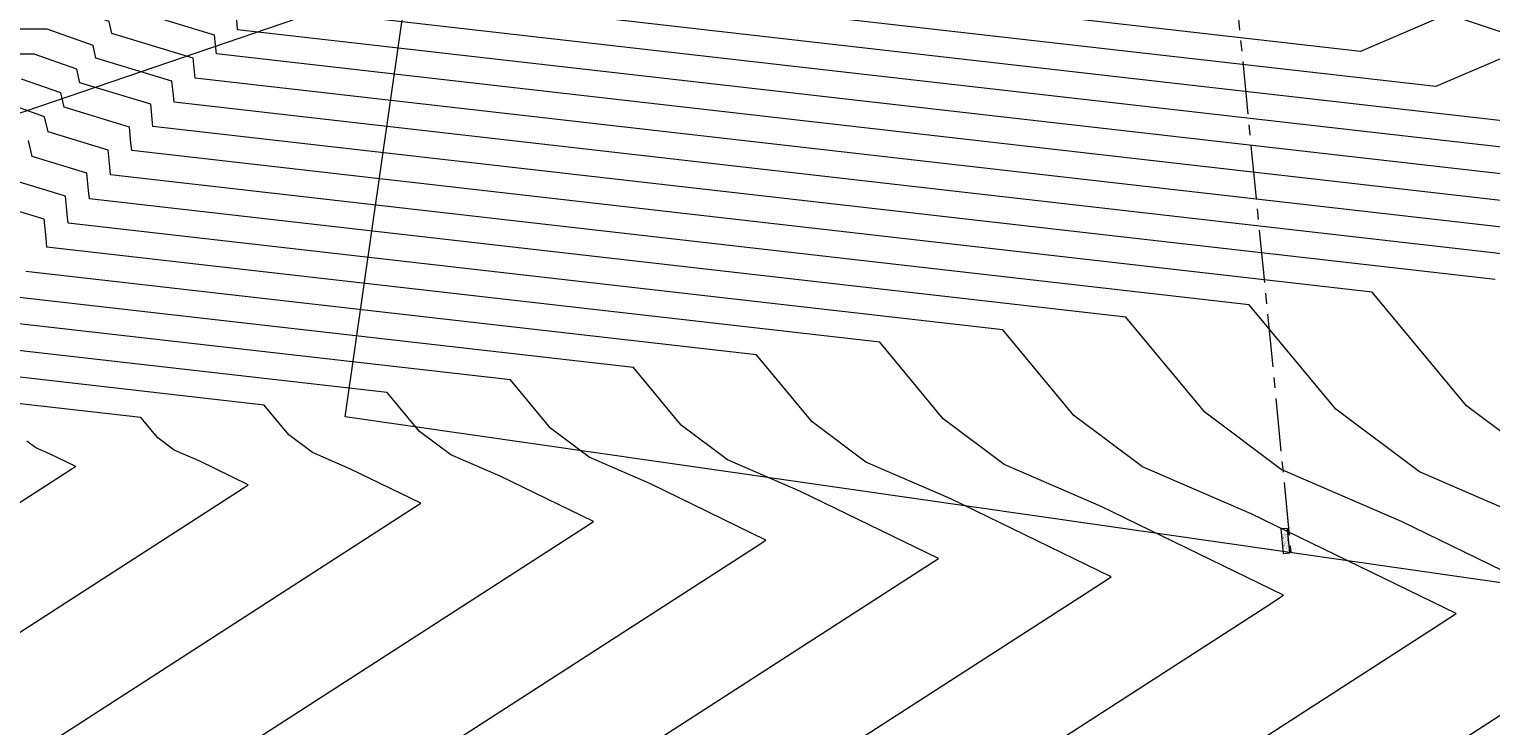
# Model space of a CAD drawing. Units: metres. Extents: x -42808 to 326064, y 31844 to 2118723.
# Drawn here: x 320632 to 320839, y 2114000 to 2114098 of the extents above; entities that cross this region are included whole.
import ezdxf

# ---------------------------------------------------------------- set-up
doc = ezdxf.new("R2010")
doc.units = ezdxf.units.M
doc.linetypes.add('CENTER', pattern=[2, 1.25, -0.25, 0.25, -0.25])
doc.linetypes.add('DASHED', pattern=[0.75, 0.5, -0.25])
for name, color, linetype, lineweight in [('C-ANNO-MATC', 7, 'DASHED', 0), ('C-ANNO-MATC-TEXT', 150, 'Continuous', 0), ('C-TOPO-MAJR', 9, 'Continuous', 0), ('C-TOPO-MINR', 8, 'Continuous', 0)]:
    doc.layers.add(name, color=color, linetype=linetype, lineweight=lineweight)
doc.layers.add('C-ANNO-VFRM', color=150, linetype='Continuous', lineweight=0, plot=False)
doc.styles.get("Standard").update_dxf_attribs({"font": 'simplex.shx'})

msp = doc.modelspace()

# ---------------------------------------------------------------- linework, layer by layer
at = {"layer": 'C-ANNO-MATC', "color": 7, "linetype": 'CENTER', "lineweight": 0, "ltscale": 6}
msp.add_line((320775.95655, 2114380.40492), (320810.92844, 2114024.1324), dxfattribs=at)
at = {"layer": 'C-ANNO-MATC-TEXT', "color": 150, "linetype": 'Continuous', "lineweight": 0}
for p, q in [((320810.43869, 2114027.58632), (320809.49986, 2114027.49416)), ((320809.49986, 2114027.49416), (320809.84034, 2114024.02559)), ((320810.77916, 2114024.11775), (320810.43869, 2114027.58632)), ((320809.84034, 2114024.02559), (320810.77916, 2114024.11775))]:
    msp.add_line(p, q, dxfattribs=at)
at = {"layer": 'C-ANNO-VFRM', "color": 150, "linetype": 'Continuous', "lineweight": 0}
for points in [[(320110.30438, 2114165.86301), (320822.91464, 2114409.04643), (320901.45201, 2114178.90518), (320188.84175, 2113935.72176)], [(320711.40895, 2114284.0953), (321456.72197, 2114177.04361), (321422.14906, 2113936.34083), (320676.83604, 2114043.39252)]]:
    msp.add_lwpolyline(points, close=True, dxfattribs=at)
at = {"layer": 'C-TOPO-MAJR', "color": 9, "linetype": 'Continuous', "lineweight": 0, "flags": 128}
for points, elevation in [([(320863.98317, 2114090.18695), (320833.13718, 2114100.52928), (320820.77797, 2114095.23377), (320673.61524, 2114112.0308), (320673.55386, 2114112.62447), (320673.43258, 2114113.84836), (320657.361, 2114118.70773), (320657.13374, 2114119.69166), (320647.47204, 2114123.105), (320639.14467, 2114123.09189), (320631.78734, 2114124.72588)], 680), ([(320948.59798, 2114017.05146), (320943.72976, 2114024.34579), (320936.0813, 2114032.91479), (320892.84816, 2114068.36746), (320891.70026, 2114070.98464), (320890.99704, 2114071.2023), (320887.73582, 2114072.05166), (320886.94854, 2114072.07219), (320884.14619, 2114072.59446), (320882.17878, 2114076.56005), (320879.11799, 2114069.69884), (320875.60804, 2114070.87569), (320874.20169, 2114070.27312), (320658.59754, 2114094.88199), (320658.50761, 2114095.75176), (320658.32993, 2114097.54484), (320646.03972, 2114101.26089), (320645.67796, 2114102.8272), (320638.28543, 2114105.43887), (320631.91386, 2114105.42885)], 690), ([(320331.66728, 2113884.42435), (320852.65287, 2113988.56902), (320863.17981, 2113993.34289), (320858.67712, 2113993.87284), (320861.2171, 2113996.0058), (320879.67273, 2114007.91739), (320883.2957, 2114010.26808), (320847.89612, 2114027.48382), (320829.13886, 2114035.60764), (320817.27926, 2114044.50261), (320804.99122, 2114059.30982), (320643.57984, 2114077.73318), (320643.46137, 2114078.87906), (320643.22728, 2114081.24133), (320634.71844, 2114083.81405), (320634.22217, 2114085.96274), (320629.09882, 2114087.77275)], 700), ([(320361.55992, 2113900.91451), (320676.14101, 2113963.79906), (320709.43875, 2113978.8993), (320695.19632, 2113980.57557), (320696.69147, 2113981.83112), (320758.96388, 2114022.02285), (320760.96496, 2114023.32121), (320741.41263, 2114032.83002), (320731.05239, 2114037.31707), (320724.50195, 2114042.23005), (320717.71487, 2114050.40855), (320628.56213, 2114060.58437)], 710), ([(320532.16584, 2113967.65645), (320638.25503, 2114036.12831), (320638.63422, 2114036.37434), (320634.92914, 2114038.17623), (320632.96591, 2114039.0265), (320631.72463, 2114039.95749)], 720)]:
    msp.add_lwpolyline(points, dxfattribs=dict(at, elevation=elevation))
at = {"layer": 'C-TOPO-MINR', "color": 8, "linetype": 'Continuous', "lineweight": 0, "flags": 128}
for points, elevation in [([(320841.63135, 2114094.59856), (320831.46272, 2114090.24164), (320670.6117, 2114108.60104), (320670.54461, 2114109.24993), (320670.41205, 2114110.58765), (320655.09674, 2114115.21836), (320654.84259, 2114116.31877), (320645.63472, 2114119.57177), (320637.69851, 2114119.55928), (320630.68677, 2114121.11652)], 682), ([(320842.14746, 2114085.24951), (320667.60816, 2114105.17127), (320667.53536, 2114105.87539), (320667.39152, 2114107.32695), (320652.83248, 2114111.72899), (320652.55143, 2114112.94588), (320643.79739, 2114116.03855), (320636.25235, 2114116.02667), (320629.5862, 2114117.50716)], 684), ([(320852.8322, 2114080.25738), (320664.60462, 2114101.74151), (320664.52611, 2114102.50085), (320664.37099, 2114104.06625), (320650.56823, 2114108.23963), (320650.26027, 2114109.57299), (320641.96007, 2114112.50532), (320634.80618, 2114112.49406), (320628.48563, 2114113.8978)], 686), ([(320949.87938, 2114027.60059), (320939.74564, 2114038.95399), (320898.91829, 2114072.43383), (320891.82754, 2114088.60044), (320891.77592, 2114090.39831), (320891.51859, 2114090.43651), (320890.63854, 2114091.96806), (320890.13741, 2114092.06267), (320887.08544, 2114093.0291), (320886.42271, 2114093.23809), (320883.91914, 2114093.30441), (320882.64293, 2114087.84473), (320882.32831, 2114087.77823), (320876.09102, 2114073.79646), (320867.11387, 2114076.80641), (320863.51695, 2114075.26525), (320661.60108, 2114098.31175), (320661.51686, 2114099.12631), (320661.35046, 2114100.80555), (320648.30397, 2114104.75026), (320647.96912, 2114106.2001), (320640.12275, 2114108.9721), (320633.36002, 2114108.96146), (320627.38506, 2114110.28843)], 688), ([(320874.81231, 2114066.43084), (320655.594, 2114091.45223), (320655.49836, 2114092.37722), (320655.3094, 2114094.28414), (320643.77546, 2114097.77152), (320643.3868, 2114099.45431), (320636.44811, 2114101.90565), (320630.46769, 2114101.89624)], 692), ([(320857.35704, 2114064.65058), (320652.59046, 2114088.02246), (320652.48912, 2114089.00268), (320652.28887, 2114091.02344), (320641.51121, 2114094.28215), (320641.09564, 2114096.08142), (320634.61079, 2114098.37242), (320629.02153, 2114098.36363)], 694), ([(320839.90177, 2114062.87033), (320649.58692, 2114084.5927), (320649.47987, 2114085.62814), (320649.26834, 2114087.76274), (320639.24695, 2114090.79278), (320638.80449, 2114092.70853), (320632.77346, 2114094.8392), (320627.57536, 2114094.83102)], 696), ([(320325.68875, 2113881.12632), (320887.95524, 2113993.52301), (320893.92802, 2113996.23161), (320891.37328, 2113996.53229), (320894.12223, 2113998.84073), (320903.8145, 2114005.0963), (320907.76184, 2114007.65745), (320869.19282, 2114026.41458), (320848.75615, 2114035.26575), (320835.83472, 2114044.95713), (320822.44649, 2114061.09008), (320646.58338, 2114081.16294), (320646.47062, 2114082.2536), (320646.24781, 2114084.50203), (320636.98269, 2114087.30342), (320636.51333, 2114089.33564), (320630.93614, 2114091.30597)], 698), ([(320337.64581, 2113887.72238), (320817.3505, 2113983.61502), (320832.4316, 2113990.45417), (320825.98096, 2113991.21338), (320828.31198, 2113993.17086), (320855.53096, 2114010.73848), (320858.82955, 2114012.8787), (320826.59942, 2114028.55306), (320809.52156, 2114035.94953), (320798.7238, 2114044.0481), (320787.53595, 2114057.52957), (320640.5763, 2114074.30342), (320640.45212, 2114075.50452), (320640.20675, 2114077.98063), (320632.45418, 2114080.32468), (320631.93101, 2114082.58985)], 702), ([(320343.62433, 2113891.02042), (320782.04812, 2113978.66103), (320801.68338, 2113987.56545), (320793.2848, 2113988.55393), (320795.40685, 2113990.33593), (320831.38919, 2114013.55957), (320834.3634, 2114015.48933), (320805.30272, 2114029.6223), (320789.90427, 2114036.29141), (320780.16834, 2114043.59359), (320770.08068, 2114055.74931), (320637.57276, 2114070.87365), (320637.44287, 2114072.12997), (320637.18622, 2114074.71993), (320630.18993, 2114076.83531)], 704), ([(320349.60286, 2113894.31845), (320746.74575, 2113973.70704), (320770.93517, 2113984.67674), (320760.58864, 2113985.89447), (320762.50172, 2113987.50099), (320807.24742, 2114016.38066), (320809.89725, 2114018.09996), (320784.00603, 2114030.69154), (320770.28698, 2114036.6333), (320761.61287, 2114043.13908), (320752.62541, 2114053.96906), (320634.56922, 2114067.44389), (320634.43362, 2114068.75543), (320634.16569, 2114071.45922), (320627.92567, 2114073.34594)], 706), ([(320355.58139, 2113897.61648), (320711.44338, 2113968.75305), (320740.18696, 2113981.78802), (320727.89248, 2113983.23502), (320729.5966, 2113984.66606), (320783.10565, 2114019.20176), (320785.43111, 2114020.71058), (320762.70933, 2114031.76078), (320750.66968, 2114036.97519), (320743.05741, 2114042.68456), (320735.17014, 2114052.18881), (320631.56568, 2114064.01413)], 708), ([(320367.53845, 2113904.21255), (320640.83864, 2113958.84507), (320678.69054, 2113976.01058), (320662.50016, 2113977.91611), (320663.78635, 2113978.99619), (320734.82211, 2114024.84394), (320736.49881, 2114025.93184), (320720.11593, 2114033.89926), (320711.43509, 2114037.65896), (320705.94648, 2114041.77554), (320700.25959, 2114048.6283), (320625.55859, 2114057.15461)], 712), ([(320630.88122, 2113976.16125), (320710.68034, 2114027.66503), (320712.03266, 2114028.54246), (320698.81923, 2114034.9685), (320691.8178, 2114038.00084), (320687.39102, 2114041.32103), (320682.80432, 2114046.84805), (320622.55505, 2114053.72484)], 714), ([(320597.97609, 2113973.32632), (320686.53857, 2114030.48613), (320687.56652, 2114031.15309), (320677.52253, 2114036.03774), (320672.2005, 2114038.34273), (320668.83556, 2114040.86652), (320665.34905, 2114045.06779), (320619.55151, 2114050.29508)], 716), ([(320565.07097, 2113970.49139), (320662.3968, 2114033.30722), (320663.10037, 2114033.76372), (320656.22584, 2114037.10698), (320652.58321, 2114038.68462), (320650.2801, 2114040.412), (320647.89378, 2114043.28754), (320616.54797, 2114046.86532)], 718)]:
    msp.add_lwpolyline(points, dxfattribs=dict(at, elevation=elevation))

# ---------------------------------------------------------------- texts
at = {"layer": 'C-ANNO-MATC-TEXT', "color": 150, "linetype": 'Continuous', "lineweight": 0, "insert": (320810.53428, 2114025.8447), "char_height": 0.17, "attachment_point": 8, "rotation": 95.6062234}
msp.add_mtext('{\\C18;\\c0;LINEA DE CORTE- 1\\PESTACION - 0+712.00\\PPLANO ANTERIOR - ####}', dxfattribs=at)

doc.saveas('drawing.dxf')
